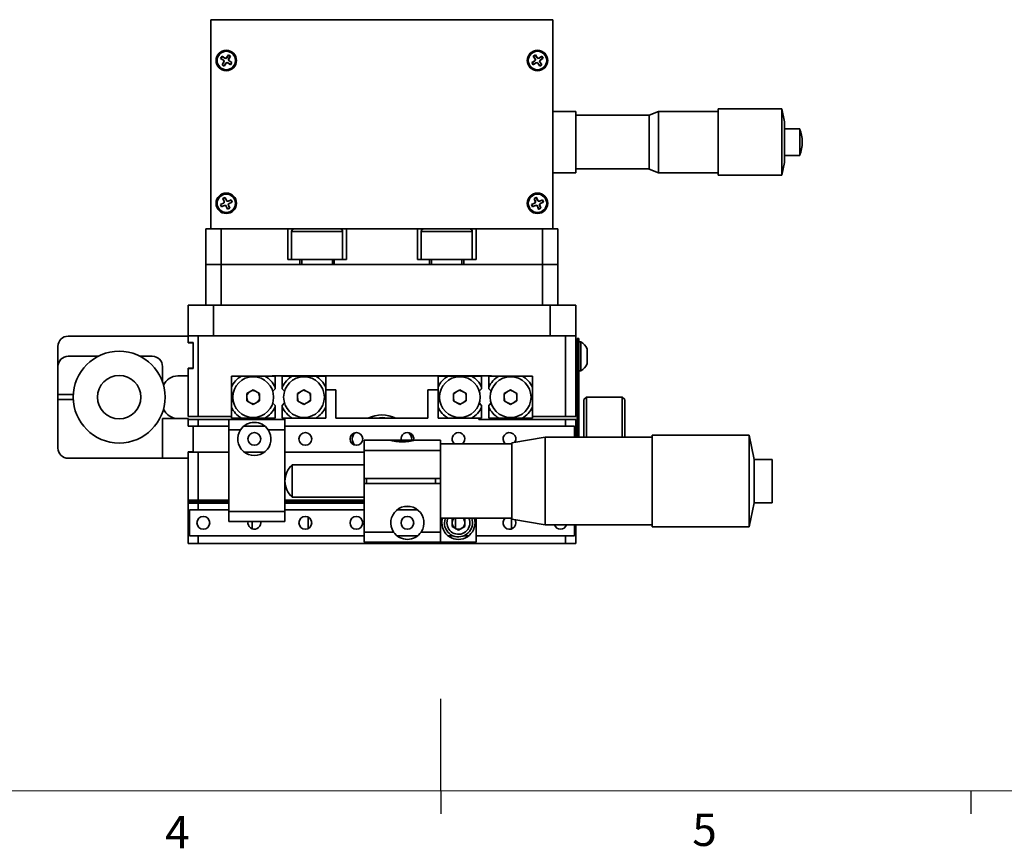
# Model space of a CAD drawing. Units: millimetres. Extents: x 5 to 289, y 4 to 204.
# Drawn here: x 120 to 184, y 4 to 59 of the extents above; entities that cross this region are included whole.
import ezdxf

# ---------------------------------------------------------------- set-up
doc = ezdxf.new("R2010")
doc.units = ezdxf.units.MM
doc.styles.add('SLDTEXTSTYLE0', font='TXT', dxfattribs={"width": 0.605})

msp = doc.modelspace()

# ---------------------------------------------------------------- linework, layer by layer
at = {"color": 7, "linetype": 'Continuous', "lineweight": 35}
for p, q in [((154.4965, 58.5079), (132.1632, 58.5079)), ((132.1632, 58.5079), (132.1632, 44.8412)), ((154.4965, 44.8412), (154.4965, 58.5079)), ((132.883, 56.1158), (132.7943, 55.9747)), ((132.8071, 55.9776), (132.7943, 55.9747)), ((132.7943, 55.9747), (132.9777, 55.8594)), ((132.8859, 56.1029), (132.8071, 55.9776)), ((132.8071, 55.9776), (132.9827, 55.8673)), ((133.0664, 56.0005), (132.883, 56.1158)), ((132.8859, 56.1029), (132.883, 56.1158)), ((133.0615, 55.9926), (132.8859, 56.1029)), ((133.0615, 55.9926), (133.0664, 56.0005)), ((133.2966, 56.2101), (133.1813, 56.0267)), ((133.1892, 56.0217), (133.1813, 56.0267)), ((133.1852, 56.0328), (133.1875, 56.026)), ((133.1875, 56.026), (133.1891, 56.0218)), ((133.2996, 56.1973), (133.1892, 56.0217)), ((133.4377, 56.1214), (133.2966, 56.2101)), ((133.2996, 56.1973), (133.2966, 56.2101)), ((133.4249, 56.1185), (133.2996, 56.1973)), ((133.3145, 55.9429), (133.4249, 56.1185)), ((133.3224, 55.938), (133.4377, 56.1214)), ((133.4249, 56.1185), (133.4377, 56.1214)), ((153.3553, 56.2072), (153.2161, 56.1155)), ((153.2161, 56.1155), (153.3352, 55.9346)), ((153.229, 56.1129), (153.2161, 56.1155)), ((153.3526, 56.1943), (153.229, 56.1129)), ((153.229, 56.1129), (153.343, 55.9397)), ((153.3526, 56.1943), (153.3553, 56.2072)), ((153.4666, 56.0211), (153.3526, 56.1943)), ((153.4744, 56.0263), (153.3553, 56.2072)), ((153.4666, 56.0211), (153.4744, 56.0263)), ((153.7708, 56.1217), (153.5899, 56.0025)), ((153.595, 55.9947), (153.5899, 56.0025)), ((153.7682, 56.1088), (153.595, 55.9947)), ((153.6764, 55.8711), (153.8496, 55.9851)), ((153.6815, 55.8633), (153.8625, 55.9825)), ((153.7682, 56.1088), (153.7708, 56.1217)), ((153.8496, 55.9851), (153.7682, 56.1088)), ((153.8625, 55.9825), (153.7708, 56.1217)), ((153.8496, 55.9851), (153.8625, 55.9825)), ((133.0039, 55.7445), (132.8886, 55.561)), ((132.9015, 55.564), (132.8886, 55.561)), ((132.8886, 55.561), (133.0297, 55.4723)), ((133.0118, 55.7395), (132.9015, 55.564)), ((132.9015, 55.564), (133.0268, 55.4852)), ((132.9827, 55.8673), (132.9777, 55.8594)), ((133.0118, 55.7395), (133.0039, 55.7445)), ((133.0268, 55.4852), (133.1371, 55.6607)), ((133.0268, 55.4852), (133.0297, 55.4723)), ((133.0297, 55.4723), (133.145, 55.6558)), ((133.1371, 55.6607), (133.145, 55.6558)), ((133.2649, 55.6899), (133.2599, 55.682)), ((133.2599, 55.682), (133.4434, 55.5667)), ((133.2649, 55.6899), (133.4404, 55.5795)), ((133.3145, 55.9429), (133.3224, 55.938)), ((133.3449, 55.8257), (133.3348, 55.8215)), ((133.3437, 55.8152), (133.3486, 55.8231)), ((133.5192, 55.7048), (133.3437, 55.8152)), ((133.5321, 55.7078), (133.3486, 55.8231)), ((133.4404, 55.5795), (133.5192, 55.7048)), ((133.4404, 55.5795), (133.4434, 55.5667)), ((133.4434, 55.5667), (133.5321, 55.7078)), ((133.5192, 55.7048), (133.5321, 55.7078)), ((153.3115, 55.8191), (153.1305, 55.7)), ((153.1305, 55.7), (153.2222, 55.5608)), ((153.1435, 55.6973), (153.1305, 55.7)), ((153.3166, 55.8114), (153.1435, 55.6973)), ((153.1435, 55.6973), (153.2249, 55.5737)), ((153.2222, 55.5608), (153.4032, 55.68)), ((153.2249, 55.5737), (153.2222, 55.5608)), ((153.2249, 55.5737), (153.398, 55.6877)), ((153.3166, 55.8114), (153.3115, 55.8191)), ((153.343, 55.9397), (153.3352, 55.9346)), ((153.398, 55.6877), (153.4032, 55.68)), ((153.5264, 55.6613), (153.5186, 55.6562)), ((153.5186, 55.6562), (153.6378, 55.4753)), ((153.5264, 55.6613), (153.6404, 55.4882)), ((153.6378, 55.4753), (153.777, 55.5669)), ((153.6404, 55.4882), (153.6378, 55.4753)), ((153.6404, 55.4882), (153.764, 55.5696)), ((153.65, 55.7427), (153.6578, 55.7479)), ((153.764, 55.5696), (153.65, 55.7427)), ((153.777, 55.5669), (153.6578, 55.7479)), ((153.6764, 55.8711), (153.6815, 55.8633)), ((153.764, 55.5696), (153.777, 55.5669)), ((155.9965, 52.5079), (154.4965, 52.5079)), ((155.9965, 50.085), (155.9965, 52.5079)), ((160.7965, 52.2579), (155.9965, 52.2579)), ((161.3913, 52.5079), (160.7965, 52.2746)), ((160.7965, 52.1456), (160.7965, 52.2746)), ((160.7965, 48.7412), (160.7965, 52.1456)), ((165.2965, 52.5079), (161.3913, 52.5079)), ((161.3913, 52.5079), (161.3913, 48.5079)), ((169.4632, 52.6746), (165.2965, 52.6746)), ((165.2965, 52.6746), (165.2965, 48.3412)), ((169.6298, 51.8412), (169.4632, 52.6746)), ((169.4632, 52.6746), (169.4632, 48.3412)), ((169.6298, 51.8412), (169.6298, 49.1746)), ((170.6299, 51.3746), (169.6298, 51.3746)), ((170.6299, 51.3746), (170.6299, 49.6412)), ((170.7965, 50.5038), (170.7965, 50.512)), ((155.9965, 48.5079), (155.9965, 50.085)), ((169.6298, 49.6412), (170.6299, 49.6412)), ((169.4632, 48.3412), (169.6298, 49.1746)), ((154.4965, 48.5079), (155.9965, 48.5079)), ((155.9965, 48.7579), (160.7965, 48.7579)), ((160.7965, 48.7412), (161.3913, 48.5079)), ((161.3913, 48.5079), (165.2965, 48.5079)), ((165.2965, 48.3412), (169.4632, 48.3412)), ((132.9772, 46.5189), (132.778, 46.4335)), ((132.778, 46.4335), (132.8436, 46.2803)), ((132.7902, 46.4287), (132.778, 46.4335)), ((132.7841, 46.4311), (132.7826, 46.4355)), ((132.9808, 46.5103), (132.7902, 46.4287)), ((132.7902, 46.4287), (132.8485, 46.2926)), ((132.7943, 46.4304), (132.7912, 46.4392)), ((132.8436, 46.2803), (133.0428, 46.3657)), ((132.8485, 46.2926), (133.0391, 46.3742)), ((133.0888, 46.8931), (132.9356, 46.8274)), ((132.9356, 46.8274), (133.0209, 46.6283)), ((132.9479, 46.8225), (132.9356, 46.8274)), ((133.0839, 46.8808), (132.9479, 46.8225)), ((132.9479, 46.8225), (133.0295, 46.632)), ((132.9639, 46.8294), (132.9608, 46.8382)), ((132.9711, 46.8372), (132.9652, 46.8401)), ((132.9711, 46.8372), (133.0283, 46.857)), ((132.9725, 46.8331), (132.9711, 46.8372)), ((133.0295, 46.632), (133.0209, 46.6283)), ((133.0249, 46.8657), (133.0864, 46.8869)), ((133.0391, 46.3742), (133.0428, 46.3657)), ((133.0839, 46.8808), (133.0888, 46.8931)), ((133.1656, 46.6902), (133.0839, 46.8808)), ((133.1742, 46.6939), (133.0888, 46.8931)), ((133.1608, 46.3255), (133.1522, 46.3219)), ((133.1522, 46.3219), (133.2375, 46.1227)), ((133.1608, 46.3255), (133.2424, 46.135)), ((133.1656, 46.6902), (133.1742, 46.6939)), ((133.4827, 46.7354), (133.2836, 46.6501)), ((133.2872, 46.6416), (133.2836, 46.6501)), ((133.4778, 46.7232), (133.2872, 46.6416)), ((133.2968, 46.3838), (133.3054, 46.3875)), ((133.3785, 46.1932), (133.2968, 46.3838)), ((133.3907, 46.1883), (133.3054, 46.3875)), ((133.3455, 46.5055), (133.5361, 46.5871)), ((133.3455, 46.5055), (133.3492, 46.4969)), ((133.3492, 46.4969), (133.5484, 46.5822)), ((133.4778, 46.7232), (133.4827, 46.7354)), ((133.5361, 46.5871), (133.4778, 46.7232)), ((133.5484, 46.5822), (133.4827, 46.7354)), ((133.5361, 46.5871), (133.5484, 46.5822)), ((153.3105, 46.5189), (153.1113, 46.4335)), ((153.1113, 46.4335), (153.177, 46.2803)), ((153.1236, 46.4287), (153.1113, 46.4335)), ((153.3142, 46.5103), (153.1236, 46.4287)), ((153.1236, 46.4287), (153.1819, 46.2926)), ((153.177, 46.2803), (153.3761, 46.3657)), ((153.1819, 46.2926), (153.3725, 46.3742)), ((153.4222, 46.8931), (153.269, 46.8274)), ((153.269, 46.8274), (153.3543, 46.6283)), ((153.2812, 46.8225), (153.269, 46.8274)), ((153.4173, 46.8808), (153.2812, 46.8225)), ((153.2812, 46.8225), (153.3629, 46.632)), ((153.3142, 46.5103), (153.3105, 46.5189)), ((153.3629, 46.632), (153.3543, 46.6283)), ((153.3725, 46.3742), (153.3761, 46.3657)), ((153.4173, 46.8808), (153.4222, 46.8931)), ((153.4989, 46.6902), (153.4173, 46.8808)), ((153.5075, 46.6939), (153.4222, 46.8931)), ((153.4941, 46.3255), (153.4855, 46.3219)), ((153.4855, 46.3219), (153.5709, 46.1227)), ((153.4941, 46.3255), (153.5758, 46.135)), ((153.4989, 46.6902), (153.5075, 46.6939)), ((153.8161, 46.7354), (153.6169, 46.6501)), ((153.6206, 46.6416), (153.6169, 46.6501)), ((153.8112, 46.7232), (153.6206, 46.6416)), ((153.6302, 46.3838), (153.6387, 46.3875)), ((153.7118, 46.1932), (153.6302, 46.3838)), ((153.7241, 46.1883), (153.6387, 46.3875)), ((153.6789, 46.5055), (153.8694, 46.5871)), ((153.6789, 46.5055), (153.6825, 46.4969)), ((153.6825, 46.4969), (153.8817, 46.5822)), ((153.8112, 46.7232), (153.8161, 46.7354)), ((153.8694, 46.5871), (153.8112, 46.7232)), ((153.8817, 46.5822), (153.8161, 46.7354)), ((153.818, 46.7072), (153.8269, 46.7102)), ((153.8217, 46.6986), (153.8258, 46.7)), ((153.8258, 46.7), (153.8287, 46.7059)), ((153.8258, 46.7), (153.8456, 46.6428)), ((153.8543, 46.6461), (153.8755, 46.5847)), ((153.8694, 46.5871), (153.8817, 46.5822)), ((132.8485, 46.2926), (132.8436, 46.2803)), ((133.2375, 46.1227), (133.3907, 46.1883)), ((133.2424, 46.135), (133.2375, 46.1227)), ((133.2424, 46.135), (133.3785, 46.1932)), ((133.3785, 46.1932), (133.3907, 46.1883)), ((153.1819, 46.2926), (153.177, 46.2803)), ((153.574, 46.139), (153.5652, 46.1359)), ((153.5733, 46.1289), (153.5689, 46.1273)), ((153.5709, 46.1227), (153.7241, 46.1883)), ((153.5758, 46.135), (153.5709, 46.1227)), ((153.5758, 46.135), (153.7118, 46.1932)), ((153.7118, 46.1932), (153.7241, 46.1883)), ((131.8298, 44.8412), (132.8298, 44.8412)), ((131.8298, 42.5079), (131.8298, 44.8412)), ((132.8298, 44.8412), (132.8298, 42.5079)), ((132.8298, 44.8412), (137.1784, 44.8412)), ((137.1784, 44.8412), (137.1784, 42.8346)), ((141.0146, 44.8412), (137.1784, 44.8412)), ((137.4298, 44.668), (137.4298, 42.8346)), ((137.5965, 44.8346), (137.9889, 44.8346)), ((137.9889, 44.8346), (140.5965, 44.8346)), ((140.7632, 42.8346), (140.7632, 44.668)), ((141.0146, 44.8412), (145.6451, 44.8412)), ((141.0146, 44.8412), (141.0146, 42.8346)), ((149.4813, 44.8412), (145.6451, 44.8412)), ((145.6451, 44.8412), (145.6451, 42.8346)), ((145.8965, 44.668), (145.8965, 42.8346)), ((146.0632, 44.8346), (149.0632, 44.8346)), ((149.2298, 42.8346), (149.2298, 44.668)), ((149.4813, 44.8412), (153.8298, 44.8412)), ((149.4813, 44.8412), (149.4813, 42.8346)), ((153.8298, 44.8412), (154.8298, 44.8412)), ((153.8298, 42.5079), (153.8298, 44.8412)), ((154.8298, 44.8412), (154.8298, 42.5079)), ((132.8298, 42.5079), (131.8298, 42.5079)), ((131.8298, 39.8412), (131.8298, 42.5079)), ((132.8298, 42.5079), (137.9682, 42.5079)), ((132.8298, 42.5079), (132.8298, 39.8412)), ((132.8298, 42.5079), (153.8298, 42.5079)), ((137.9682, 42.8346), (137.1784, 42.8346)), ((140.2226, 42.8346), (137.9682, 42.8346)), ((137.9682, 42.5079), (137.9682, 42.8346)), ((138.0965, 42.8346), (138.0965, 42.5079)), ((140.0965, 42.5079), (140.0965, 42.8346)), ((140.2204, 42.5079), (140.2204, 42.8346)), ((141.0146, 42.8346), (140.2204, 42.8346)), ((140.2204, 42.5079), (146.4393, 42.5079)), ((145.6451, 42.8346), (146.4393, 42.8346)), ((148.6914, 42.8346), (146.4393, 42.8346)), ((146.4393, 42.5079), (146.4393, 42.8346)), ((146.5632, 42.8346), (146.5632, 42.5079)), ((148.5632, 42.5079), (148.5632, 42.8346)), ((148.6914, 42.8346), (149.4813, 42.8346)), ((148.6914, 42.5079), (148.6914, 42.8346)), ((148.6914, 42.5079), (153.8298, 42.5079)), ((154.8298, 42.5079), (153.8298, 42.5079)), ((153.8298, 39.8412), (153.8298, 42.5079)), ((154.8298, 42.5079), (154.8298, 39.8412)), ((130.6632, 39.8412), (131.8298, 39.8412)), ((130.6632, 37.8412), (130.6632, 39.8412)), ((132.8298, 39.8412), (131.8298, 39.8412)), ((132.3298, 39.8412), (132.3298, 37.8412)), ((132.8298, 39.8412), (153.8298, 39.8412)), ((154.8298, 39.8412), (153.8298, 39.8412)), ((154.3298, 37.8412), (154.3298, 39.8412)), ((154.8298, 39.8412), (155.9965, 39.8412)), ((155.9965, 39.8412), (155.9965, 37.8412)), ((122.3707, 37.6412), (122.3682, 37.6412)), ((130.6632, 37.8246), (122.8298, 37.8246)), ((130.6632, 37.4079), (130.6632, 37.8412)), ((130.6632, 37.8412), (131.3298, 37.8412)), ((130.6632, 37.3912), (130.6632, 37.4079)), ((130.9965, 37.4079), (130.6632, 37.4079)), ((130.9965, 37.3912), (130.6632, 37.3912)), ((130.9965, 35.7079), (130.9965, 37.4079)), ((131.3298, 37.8412), (131.3298, 32.5746)), ((131.3298, 37.8412), (155.3298, 37.8412)), ((154.3298, 37.8412), (132.3298, 37.8412)), ((155.3298, 32.5746), (155.3298, 37.8412)), ((155.3298, 37.8412), (155.9965, 37.8412)), ((155.9965, 37.8412), (155.9965, 32.5746)), ((156.1965, 37.6746), (156.0965, 37.6746)), ((156.0965, 37.6746), (156.0965, 37.3412)), ((156.1965, 37.3412), (156.0965, 37.3412)), ((156.0965, 37.3412), (156.0965, 31.2246)), ((156.1965, 37.6746), (156.1965, 37.3412)), ((156.3232, 37.4579), (156.1965, 37.4579)), ((156.1965, 37.3412), (156.1965, 31.2246)), ((156.3232, 37.4579), (156.3232, 35.5579)), ((122.1632, 37.1579), (122.1632, 35.8412)), ((156.7465, 36.9829), (156.7465, 36.0329)), ((122.4132, 36.3621), (122.4132, 36.3616)), ((124.7888, 36.5079), (122.8298, 36.5079)), ((128.3298, 36.5079), (127.5375, 36.5079)), ((122.1632, 34.0079), (122.1632, 35.8412)), ((128.9965, 34.8272), (128.9965, 35.8412)), ((130.6632, 35.7079), (130.6632, 35.7246)), ((130.6632, 35.7246), (130.9965, 35.7246)), ((130.6632, 32.5746), (130.6632, 35.7079)), ((130.6632, 35.7079), (130.9965, 35.7079)), ((156.1965, 35.5579), (156.3232, 35.5579)), ((129.9965, 35.2246), (130.6632, 35.2246)), ((136.1632, 35.2079), (133.4965, 35.2079)), ((133.4965, 35.2079), (133.4965, 32.5746)), ((150.4965, 35.2412), (136.1632, 35.2412)), ((136.1632, 35.2412), (136.1632, 35.2079)), ((136.3465, 35.2079), (136.1632, 35.2079)), ((136.3465, 34.4922), (136.3465, 35.2079)), ((136.8132, 35.2079), (136.8132, 34.4886)), ((137.4739, 35.2079), (136.8132, 35.2079)), ((137.4739, 35.2079), (139.0058, 35.2079)), ((139.6632, 35.2079), (139.0058, 35.2079)), ((139.6632, 34.4959), (139.6632, 35.2079)), ((146.9965, 34.4922), (146.9965, 35.2079)), ((146.9965, 35.2079), (147.6556, 35.2079)), ((147.6556, 35.2079), (149.1875, 35.2079)), ((149.1875, 35.2079), (149.8465, 35.2079)), ((149.8465, 35.2079), (149.8465, 34.4922)), ((150.3132, 34.4886), (150.3132, 35.2079)), ((150.3132, 35.2079), (150.4965, 35.2079)), ((150.4965, 35.2079), (150.4965, 35.2412)), ((153.1632, 35.2079), (150.4965, 35.2079)), ((153.1632, 32.5746), (153.1632, 35.2079)), ((134.9214, 34.3224), (134.5048, 34.0817)), ((134.5048, 34.0003), (134.6553, 34.1687)), ((134.8509, 34.2816), (135.072, 34.2355)), ((135.3381, 34.0819), (134.9214, 34.3224)), ((135.2676, 34.1226), (135.3382, 33.908)), ((136.3465, 34.3812), (136.1813, 34.216)), ((136.3465, 34.4922), (136.3465, 34.3812)), ((136.8132, 34.3812), (136.8132, 34.4886)), ((136.9856, 34.2088), (136.8132, 34.3812)), ((138.2397, 34.3224), (137.8231, 34.0817)), ((137.8231, 34.0431), (138.0053, 34.1869)), ((138.2063, 34.3031), (138.422, 34.2172)), ((138.6564, 34.0819), (138.2397, 34.3224)), ((138.6231, 34.1012), (138.6565, 33.8715)), ((139.6632, 34.4959), (139.6632, 34.3079)), ((139.6632, 34.3079), (139.6632, 32.4746)), ((139.6632, 34.3079), (140.3298, 34.3079)), ((140.3298, 34.3079), (140.3298, 32.4746)), ((146.3298, 34.3079), (146.3298, 32.4746)), ((146.3298, 34.3079), (146.9965, 34.3079)), ((146.9965, 34.3079), (146.9965, 34.4922)), ((146.9965, 34.3079), (146.9965, 32.4746)), ((148.4214, 34.3224), (148.0048, 34.0817)), ((148.0048, 34.0431), (148.187, 34.1869)), ((148.388, 34.3031), (148.6037, 34.2172)), ((148.8381, 34.0819), (148.4214, 34.3224)), ((148.8047, 34.1012), (148.8382, 33.8715)), ((149.8465, 34.3812), (149.6922, 34.2269)), ((149.8465, 34.4922), (149.8465, 34.3812)), ((150.3132, 34.3812), (150.3132, 34.4886)), ((150.4849, 34.2095), (150.3132, 34.3812)), ((151.7397, 34.3224), (151.3231, 34.0817)), ((151.3231, 34.0431), (151.5053, 34.1869)), ((151.7063, 34.3031), (151.922, 34.2172)), ((152.1564, 34.0819), (151.7397, 34.3224)), ((152.1231, 34.1012), (152.1565, 33.8715)), ((122.1632, 34.0079), (123.1678, 34.0079)), ((122.1632, 34.0079), (122.1632, 33.6746)), ((122.1632, 30.5079), (122.1632, 33.6746)), ((123.1678, 33.6746), (122.1632, 33.6746)), ((134.5048, 34.0817), (134.5049, 33.6006)), ((134.5754, 33.5599), (134.5049, 33.7744)), ((134.5049, 33.6006), (134.9216, 33.3601)), ((134.9216, 33.3601), (135.3382, 33.6008)), ((135.3382, 33.6822), (135.1877, 33.5138)), ((135.3382, 33.6008), (135.3381, 34.0819)), ((136.1775, 33.4702), (136.3465, 33.3012)), ((136.8132, 33.3012), (136.9732, 33.4612)), ((137.8231, 34.0817), (137.8232, 33.6006)), ((137.8566, 33.5813), (137.8232, 33.811)), ((137.8232, 33.6006), (138.24, 33.3601)), ((138.2733, 33.3794), (138.0577, 33.4653)), ((138.24, 33.3601), (138.6566, 33.6008)), ((138.6566, 33.6393), (138.4744, 33.4955)), ((138.6566, 33.6008), (138.6564, 34.0819)), ((148.0048, 34.0817), (148.0049, 33.6006)), ((148.0383, 33.5813), (148.0049, 33.811)), ((148.0049, 33.6006), (148.4216, 33.3601)), ((148.455, 33.3794), (148.2394, 33.4653)), ((148.4216, 33.3601), (148.8382, 33.6008)), ((148.8382, 33.6393), (148.656, 33.4955)), ((148.8382, 33.6008), (148.8381, 34.0819)), ((149.6792, 33.4685), (149.8465, 33.3012)), ((150.3132, 33.3012), (150.4732, 33.4612)), ((151.3231, 34.0817), (151.3232, 33.6006)), ((151.3566, 33.5813), (151.3232, 33.811)), ((151.3232, 33.6006), (151.74, 33.3601)), ((151.7733, 33.3794), (151.5577, 33.4653)), ((151.74, 33.3601), (152.1566, 33.6008)), ((152.1566, 33.6393), (151.9744, 33.4955)), ((152.1566, 33.6008), (152.1564, 34.0819)), ((156.6965, 33.8412), (156.5298, 33.6746)), ((156.5298, 31.2246), (156.5298, 33.6746)), ((159.0298, 33.8412), (156.6965, 33.8412)), ((156.6965, 33.8412), (156.6965, 31.2246)), ((159.1965, 33.6746), (159.0298, 33.8412)), ((159.0298, 31.2246), (159.0298, 33.8412)), ((159.1965, 33.6746), (159.1965, 31.2246)), ((134.9921, 33.4008), (134.771, 33.447)), ((136.3465, 33.3012), (136.3465, 33.1902)), ((136.3465, 32.4746), (136.3465, 33.1902)), ((136.8132, 33.1939), (136.8132, 33.3012)), ((136.8132, 33.1939), (136.8132, 32.4746)), ((149.8465, 33.3012), (149.8465, 33.1902)), ((149.8465, 33.1902), (149.8465, 32.4746)), ((150.3132, 33.1939), (150.3132, 33.3012)), ((150.3132, 32.4746), (150.3132, 33.1939)), ((128.9965, 29.8412), (128.9965, 32.4412)), ((128.9965, 32.4412), (130.6632, 32.4412)), ((131.3298, 32.5746), (130.6632, 32.5746)), ((130.6632, 32.4412), (130.6632, 32.3746)), ((130.6632, 31.9412), (130.6632, 32.3746)), ((130.6632, 32.3746), (131.3298, 32.3746)), ((133.4965, 32.5746), (131.3298, 32.5746)), ((131.3298, 32.3746), (131.3298, 31.9412)), ((133.3298, 32.3746), (131.3298, 32.3746)), ((133.3298, 32.3746), (133.3298, 31.7079)), ((136.9965, 32.3746), (133.3298, 32.3746)), ((133.4965, 32.5746), (133.4965, 32.4746)), ((133.4965, 32.4746), (134.1556, 32.4746)), ((135.6875, 32.4746), (134.1556, 32.4746)), ((135.6875, 32.4746), (136.3465, 32.4746)), ((136.8132, 32.4746), (136.9965, 32.4746)), ((139.6632, 32.4746), (136.9965, 32.4746)), ((136.9965, 32.4746), (136.9965, 32.3746)), ((136.9965, 32.3746), (136.9965, 31.7079)), ((146.3298, 32.4746), (140.3298, 32.4746)), ((146.9965, 32.4746), (149.6632, 32.4746)), ((149.6632, 32.4746), (149.6632, 32.3746)), ((149.8465, 32.4746), (149.6632, 32.4746)), ((149.6632, 32.3746), (155.3298, 32.3746)), ((150.9739, 32.4746), (150.3132, 32.4746)), ((152.5058, 32.4746), (150.9739, 32.4746)), ((153.1632, 32.4746), (152.5058, 32.4746)), ((155.3298, 32.5746), (153.1632, 32.5746)), ((153.1632, 32.5746), (153.1632, 32.4746)), ((155.9965, 32.5746), (155.3298, 32.5746)), ((155.3298, 32.3746), (155.9965, 32.3746)), ((155.3298, 31.9412), (155.3298, 32.3746)), ((155.9965, 32.3746), (155.9965, 31.2246)), ((131.3298, 31.9412), (130.6632, 31.9412)), ((130.9965, 30.2412), (130.9965, 31.9412)), ((131.3298, 31.9412), (133.3298, 31.9412)), ((133.3298, 31.7079), (133.3298, 26.3746)), ((134.0945, 31.7079), (133.3298, 31.7079)), ((134.3053, 31.9412), (135.6879, 31.9412)), ((136.9965, 31.7079), (135.8985, 31.7079)), ((136.9965, 31.9412), (155.3298, 31.9412)), ((136.9965, 31.7079), (136.9965, 26.3746)), ((155.9072, 31.9412), (155.3298, 31.9412)), ((155.9072, 31.2246), (155.9072, 31.9412)), ((142.1632, 30.3579), (142.1632, 31.0246)), ((143.8093, 31.0246), (142.1632, 31.0246)), ((145.5171, 31.0246), (143.802, 31.0246)), ((147.1632, 31.0246), (145.5171, 31.0246)), ((147.1632, 31.0246), (147.1632, 30.3579)), ((153.9965, 31.2246), (151.8298, 30.8579)), ((160.9965, 31.2246), (153.9965, 31.2246)), ((153.9965, 31.2246), (153.9965, 25.4912)), ((167.3227, 31.3579), (160.9965, 31.3579)), ((160.9965, 31.3579), (160.9965, 25.3579)), ((167.6632, 29.7746), (167.3227, 31.3579)), ((167.3227, 31.3579), (167.3227, 25.3579)), ((130.6632, 30.2746), (130.6632, 30.2412)), ((130.9965, 30.2746), (130.6632, 30.2746)), ((130.6632, 27.1079), (130.6632, 30.2412)), ((130.6632, 30.2412), (131.3298, 30.2412)), ((131.3298, 30.2412), (131.3298, 27.1079)), ((133.3298, 30.2412), (131.3298, 30.2412)), ((135.6465, 30.2412), (134.3465, 30.2412)), ((142.1632, 30.2412), (136.9965, 30.2412)), ((142.1632, 28.5246), (142.1632, 30.3579)), ((147.1632, 30.3579), (142.1632, 30.3579)), ((151.8298, 30.7912), (147.1632, 30.7912)), ((147.1632, 28.5246), (147.1632, 30.3579)), ((151.8298, 30.8579), (151.8298, 25.8579)), ((122.3695, 30.0246), (122.3707, 30.0246)), ((128.9965, 29.8412), (122.8298, 29.8412)), ((130.6632, 29.8412), (128.9965, 29.8412)), ((168.8298, 29.7746), (167.6632, 29.7746)), ((167.6632, 29.7746), (167.6632, 26.9412)), ((168.8298, 29.7746), (168.8298, 26.9412)), ((142.1632, 29.4162), (137.4714, 29.4162)), ((137.4714, 27.7216), (137.4714, 29.4162)), ((147.1632, 28.5246), (142.1632, 28.5246)), ((142.1632, 28.1912), (142.1632, 28.5246)), ((142.3298, 28.5246), (142.3298, 28.1912)), ((146.8298, 28.5246), (146.8298, 28.1912)), ((147.1632, 28.5246), (147.1632, 28.1912)), ((137.4714, 27.2996), (137.4714, 27.7216)), ((142.1632, 25.0246), (142.1632, 28.1912)), ((147.1632, 28.1912), (142.1632, 28.1912)), ((147.1632, 25.0246), (147.1632, 28.1912)), ((130.6632, 27.1079), (130.6632, 27.0079)), ((131.3298, 27.1079), (130.6632, 27.1079)), ((130.727, 27.0412), (130.6632, 27.0412)), ((130.7465, 27.1079), (130.7465, 27.0079)), ((131.3298, 27.1079), (133.3298, 27.1079)), ((136.9965, 27.1079), (142.1632, 27.1079)), ((137.4714, 27.2996), (142.1632, 27.2996)), ((130.6632, 27.0079), (130.6632, 26.9079)), ((130.7079, 27.0079), (130.6632, 27.0079)), ((130.6632, 26.9079), (131.3298, 26.9079)), ((130.6632, 24.2746), (130.6632, 26.9079)), ((133.3298, 27.0079), (130.7465, 27.0079)), ((131.3298, 26.4746), (130.7525, 26.4746)), ((130.7525, 26.4746), (130.7525, 24.7746)), ((133.3298, 26.9079), (131.3298, 26.9079)), ((131.3298, 26.9079), (131.3298, 26.4746)), ((133.3298, 26.4746), (131.3298, 26.4746)), ((142.1632, 27.0079), (136.9965, 27.0079)), ((142.1632, 26.9079), (136.9965, 26.9079)), ((142.1632, 26.4746), (136.9965, 26.4746)), ((145.6682, 26.4746), (144.3249, 26.4746)), ((144.8072, 26.6912), (144.8079, 26.6912)), ((144.8072, 26.6912), (145.1858, 26.6912)), ((167.3227, 25.3579), (167.6632, 26.9412)), ((167.6632, 26.9412), (168.8298, 26.9412)), ((136.9965, 26.3746), (133.3298, 26.3746)), ((133.3298, 26.3746), (133.3298, 25.7079)), ((136.9965, 26.3746), (136.9965, 25.7079)), ((138.5208, 25.9949), (138.5208, 25.2542)), ((147.1632, 25.9246), (151.8298, 25.9246)), ((148.0161, 25.9246), (147.9132, 25.8651)), ((147.9132, 25.8651), (147.9132, 25.384)), ((148.1389, 25.2542), (148.1389, 25.9246)), ((148.7465, 25.8651), (148.6436, 25.9246)), ((148.7465, 25.384), (148.7465, 25.8651)), ((149.4965, 24.3579), (149.4965, 25.9246)), ((151.8298, 25.8579), (153.9965, 25.4912)), ((136.9965, 25.7079), (133.3298, 25.7079)), ((135.4132, 25.6246), (135.4048, 25.7079)), ((147.9132, 25.384), (148.3298, 25.1434)), ((148.3298, 25.1434), (148.7465, 25.384)), ((153.9965, 25.4912), (160.9965, 25.4912)), ((155.9072, 24.7746), (155.9072, 25.4912)), ((155.9965, 25.4912), (155.9965, 24.2746)), ((160.9965, 25.3579), (167.3227, 25.3579)), ((130.7525, 24.7746), (131.3298, 24.7746)), ((142.1632, 24.7746), (131.3298, 24.7746)), ((131.3298, 24.7746), (131.3298, 24.2746)), ((142.1632, 24.3579), (142.1632, 25.0246)), ((144.0945, 25.0246), (142.1632, 25.0246)), ((145.6675, 24.7746), (144.325, 24.7746)), ((147.1632, 25.0246), (145.8985, 25.0246)), ((147.1632, 25.0246), (147.1632, 24.3579)), ((147.9867, 24.7746), (147.6582, 24.7746)), ((149.0015, 24.7746), (148.673, 24.7746)), ((155.3298, 24.7746), (149.4965, 24.7746)), ((155.3298, 24.7746), (155.9072, 24.7746)), ((155.3298, 24.2746), (155.3298, 24.7746)), ((131.3298, 24.2746), (130.6632, 24.2746)), ((155.3298, 24.2746), (131.3298, 24.2746)), ((147.1632, 24.3579), (142.1632, 24.3579)), ((149.4965, 24.3579), (147.1632, 24.3579)), ((155.9965, 24.2746), (155.3298, 24.2746))]:
    msp.add_line(p, q, dxfattribs=at)
at = {"color": 8, "linetype": 'Continuous', "lineweight": 35}
for p, q in [((133.1842, 56.0248), (133.1875, 56.026)), ((133.3449, 55.8255), (133.3468, 55.8202)), ((137.8658, 44.668), (137.4298, 44.668)), ((140.7632, 44.668), (137.8658, 44.668)), ((149.2298, 44.668), (145.8965, 44.668)), ((151.7965, 25.2298), (151.7965, 25.9246)), ((134.8632, 25.2298), (134.8632, 25.7079))]:
    msp.add_line(p, q, dxfattribs=at)
at = {"color": 7, "linetype": 'Continuous', "lineweight": 25}
for p, q in [((147.1908, 8.1152), (147.1908, 14.1152)), ((147.1908, 8.1152), (147.1908, 6.6152)), ((181.8158, 8.1152), (181.8158, 6.6152))]:
    msp.add_line(p, q, dxfattribs=at)
at = {"color": 7, "linetype": 'Continuous', "lineweight": 18}
msp.add_line((8.6908, 8.1152), (285.6908, 8.1152), dxfattribs=at)
at = {"color": 7, "linetype": 'Continuous', "lineweight": 35, "flags": 128}
for points in [[(143.6935, 32.4746), (143.3697, 32.5075), (142.9664, 32.4746), (142.9662, 32.4746)], [(145.2648, 31.0246), (145.2768, 31.0644), (145.2693, 31.1916), (145.2116, 31.3263), (145.0798, 31.5161)], [(147.4132, 25.6246), (147.4539, 25.8948), (147.4637, 25.9246)], [(149.4132, 25.6246), (149.373, 25.9168), (149.3708, 25.9246)], [(152.0798, 25.6246), (152.0481, 25.784), (152.0289, 25.8242)]]:
    msp.add_lwpolyline(points, dxfattribs=at)
at = {"color": 8, "linetype": 'Continuous', "lineweight": 35, "flags": 128}
msp.add_lwpolyline([(147.6425, 25.9246), (147.6205, 25.8681), (147.5798, 25.6246)], dxfattribs=at)
at = {"color": 7, "linetype": 'Continuous', "lineweight": 35}
for centre, radius in [((133.1632, 55.8412), 0.6667), ((133.1632, 55.8412), 0.6), ((153.4965, 55.8412), 0.6667), ((153.4965, 55.8412), 0.6), ((133.1632, 46.5079), 0.6667), ((133.1632, 46.5079), 0.6), ((153.4965, 46.5079), 0.6667), ((153.4965, 46.5079), 0.6), ((126.1632, 33.8412), 3), ((126.1632, 33.8412), 1.4167), ((134.9215, 33.8412), 1.3333), ((138.2398, 33.8412), 1.3333), ((148.4215, 33.8412), 1.3333), ((151.7398, 33.8412), 1.3333), ((134.9965, 31.1079), 0.4167), ((138.3298, 31.1079), 0.4167), ((141.6632, 31.1079), 0.4167), ((131.6632, 25.6246), 0.4167), ((138.3298, 25.6246), 0.4167), ((141.6632, 25.6246), 0.4167), ((144.9965, 25.6246), 0.4167)]:
    msp.add_circle(centre, radius, dxfattribs=at)
for centre, radius, start, end in [((133.1108, 56.071), 0.0927, 237.844948, 327.844948), ((133.1108, 56.071), 0.0833, 237.844948, 327.844948), ((153.544, 56.0721), 0.0927, 213.36972, 303.36972), ((153.544, 56.0721), 0.0833, 213.36972, 303.36972), ((132.9334, 55.7888), 0.0833, 327.844948, 57.844948), ((132.9334, 55.7888), 0.0927, 327.844948, 57.844948), ((133.2156, 55.6114), 0.0927, 57.844948, 147.844948), ((133.2156, 55.6114), 0.0833, 57.844948, 147.844948), ((133.393, 55.8936), 0.0927, 147.844948, 237.844948), ((133.393, 55.8936), 0.0833, 147.844948, 237.844948), ((153.2656, 55.8887), 0.0833, 303.36972, 33.36972), ((153.2656, 55.8887), 0.0927, 303.36972, 33.36972), ((153.449, 55.6104), 0.0927, 33.36972, 123.36972), ((153.449, 55.6104), 0.0833, 33.36972, 123.36972), ((153.7274, 55.7937), 0.0927, 123.36972, 213.36972), ((153.7274, 55.7937), 0.0833, 123.36972, 213.36972), ((168.4803, 50.512), 2.3162, 0, 21.864822), ((168.4803, 50.5038), 2.3162, 338.135178, 0), ((132.9443, 46.5955), 0.0833, 293.189123, 23.189123), ((132.9443, 46.5955), 0.0927, 293.189123, 23.189123), ((132.9512, 46.611), 0.0927, 298.289468, 330.872921), ((132.9512, 46.611), 0.0833, 330.283399, 4.71009), ((133.0756, 46.2891), 0.0927, 23.189123, 113.189123), ((133.0756, 46.2891), 0.0833, 23.189123, 113.189123), ((133.2508, 46.7267), 0.0927, 203.189123, 293.189123), ((133.2508, 46.7267), 0.0833, 203.189123, 293.189123), ((133.382, 46.4203), 0.0927, 113.189123, 203.189123), ((133.382, 46.4203), 0.0833, 113.189123, 203.189123), ((153.2777, 46.5955), 0.0833, 293.189123, 23.189123), ((153.2777, 46.5955), 0.0927, 293.189123, 23.189123), ((153.2845, 46.611), 0.0927, 298.289571, 330.873014), ((153.2845, 46.611), 0.0833, 330.283399, 4.709582), ((153.4089, 46.2891), 0.0927, 23.189123, 113.189123), ((153.4089, 46.2891), 0.0833, 23.189123, 113.189123), ((153.5841, 46.7267), 0.0927, 203.189123, 293.189123), ((153.5841, 46.7267), 0.0833, 203.189123, 293.189123), ((153.5996, 46.7199), 0.0927, 208.290045, 240.873099), ((153.5996, 46.7199), 0.0833, 240.283399, 274.710233), ((153.7153, 46.4203), 0.0927, 113.189123, 203.189123), ((153.7153, 46.4203), 0.0833, 113.189123, 203.189123), ((137.5965, 44.668), 0.1667, 90, 180), ((140.5965, 44.668), 0.1667, 0, 90), ((146.0632, 44.668), 0.1667, 90, 180), ((149.0632, 44.668), 0.1667, 0, 90), ((122.8298, 37.1579), 0.6667, 90, 180), ((155.7354, 36.5079), 1.1171, 25.1629, 58.253744), ((122.8298, 35.8412), 0.6667, 90, 180), ((128.3298, 35.8412), 0.6667, 0, 90), ((155.7354, 36.5079), 1.1171, 301.746256, 334.8371), ((129.9965, 34.2246), 1, 90, 158.324428), ((134.9215, 33.8412), 1.5667, 119.268238, 155.446612), ((134.9215, 33.8412), 1.5667, 24.553388, 60.731762), ((138.2398, 33.8412), 1.5667, 119.268238, 155.593709), ((138.2398, 33.8412), 1.5667, 24.699663, 60.731762), ((148.4215, 33.8412), 1.5667, 119.268238, 155.446612), ((148.4215, 33.8412), 1.5667, 24.553388, 60.731762), ((151.7398, 33.8412), 1.5667, 119.268238, 155.593709), ((151.7398, 33.8412), 1.5667, 24.699663, 60.731762), ((129.9965, 33.4412), 1, 201.266233, 270), ((134.9215, 33.8412), 1.5667, 204.553388, 240.731762), ((134.9215, 33.8412), 1.5667, 299.268238, 335.446612), ((138.2398, 33.8412), 1.5667, 204.406291, 240.731762), ((138.2398, 33.8412), 1.5667, 299.268238, 335.300337), ((148.4215, 33.8412), 1.5667, 204.553388, 240.731762), ((148.4215, 33.8412), 1.5667, 299.268238, 335.446612), ((151.7398, 33.8412), 1.5667, 204.406291, 240.731762), ((151.7398, 33.8412), 1.5667, 299.268238, 335.300337), ((134.9965, 31.1079), 1.0833, 33.631277, 146.368723), ((143.3298, 30.5079), 2.1667, 65.188368, 114.811632), ((134.9965, 31.1079), 1.0833, 146.368723, 33.631277), ((144.9965, 31.1079), 0.4167, 348.463041, 191.536959), ((148.3298, 31.1079), 0.4167, 310.535802, 229.464198), ((151.6632, 31.1079), 0.4167, 328.43243, 229.464198), ((141.9417, 31.1079), 0.5455, 131.551283, 228.448717), ((144.6632, 34.1811), 3.27, 254.862439, 285.137561), ((122.8298, 30.5079), 0.6667, 180, 270), ((138.4132, 28.3579), 1.4167, 131.663758, 180.084271), ((138.4132, 28.3579), 1.4167, 180.084271, 228.336242), ((144.9965, 25.6246), 1.0833, 326.368723, 213.631277), ((148.3298, 25.6246), 1.0833, 163.92335, 0), ((148.3298, 25.6246), 0.9167, 180, 19.103324), ((148.3298, 25.6246), 0.4167, 133.94552, 0), ((148.3298, 25.6246), 0.4167, 0, 46.05448), ((151.6632, 25.6246), 0.4167, 133.94552, 0), ((134.9965, 25.6246), 0.4167, 168.463041, 0), ((154.9965, 25.6246), 0.4167, 198.662925, 341.337075), ((144.9965, 25.6246), 1.0833, 213.631277, 326.368723)]:
    msp.add_arc(centre, radius, start, end, dxfattribs=at)
at = {"color": 8, "linetype": 'Continuous', "lineweight": 35}
msp.add_arc((148.3298, 25.6246), 0.75, 180, 23.578178, dxfattribs=at)

# ---------------------------------------------------------------- texts
at = {"color": 7, "linetype": 'Continuous', "lineweight": 0, "char_height": 2.1167, "attachment_point": 1, "style": 'SLDTEXTSTYLE0'}
for s, insert in [('4', (129.1604, 6.4695)), ('5', (163.6094, 6.6236))]:
    msp.add_mtext(s, dxfattribs=dict(at, insert=insert))

doc.saveas('drawing.dxf')
